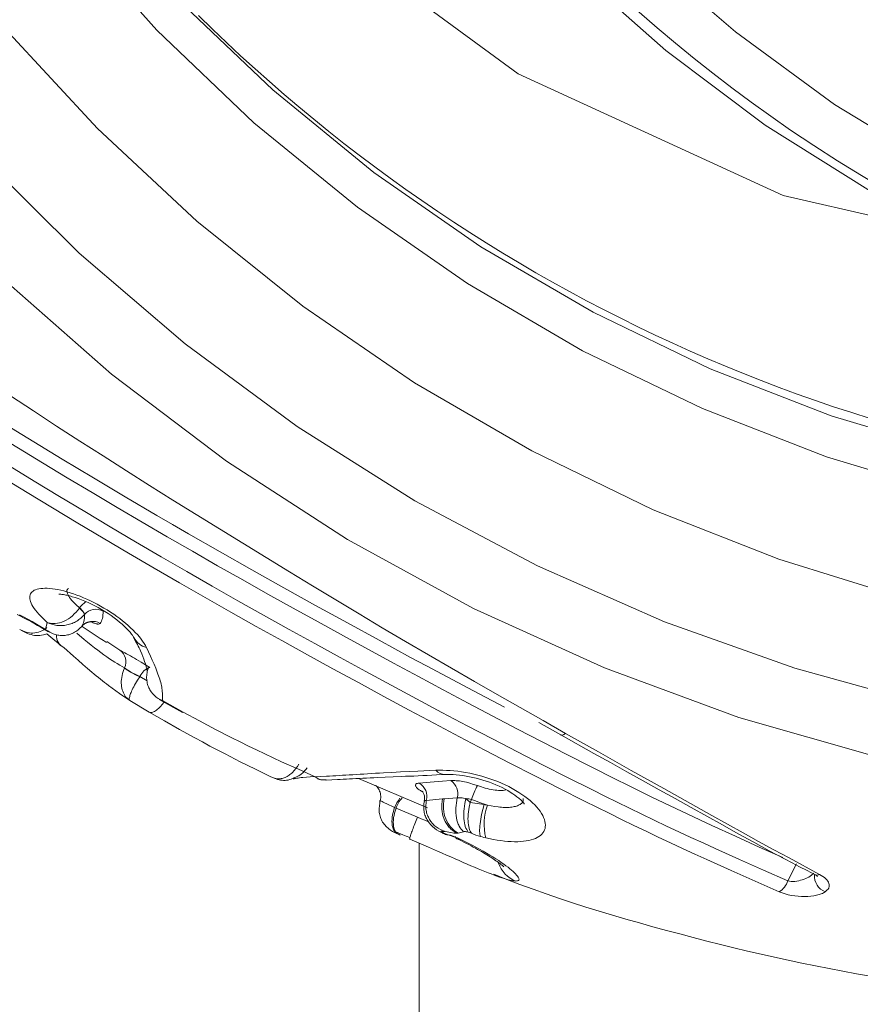
# Model space of a CAD drawing. Units: inches. Extents: x -7204 to -2746, y 714 to 5096.
# Drawn here: x -4958 to -4929, y 3418 to 3452 of the extents above; entities that cross this region are included whole.
import ezdxf

# ---------------------------------------------------------------- set-up
doc = ezdxf.new("R2010")
doc.units = ezdxf.units.IN
doc.linetypes.add('CENTER', pattern=[22.8, 15, -3, 1.8, -3])
doc.layers.add('KC_COMMON_LAYER [1]', color=7, linetype='Continuous', lineweight=0)

msp = doc.modelspace()

# ---------------------------------------------------------------- linework, layer by layer
at = {"layer": 'KC_COMMON_LAYER [1]', "color": 7, "linetype": 'Continuous', "lineweight": 0}
for p, q in [((-4956.104, 3431.916), (-4956.109, 3431.91)), ((-4957.283, 3431.17), (-4957.229, 3431.411)), ((-4956.033, 3431.277), (-4956.031, 3431.28)), ((-4955.158, 3430.749), (-4954.712, 3430.45)), ((-4954.549, 3429.846), (-4954.55, 3429.843)), ((-4954.017, 3429.543), (-4954.025, 3429.53)), ((-4954.017, 3429.543), (-4953.765, 3429.392)), ((-4953.347, 3428.749), (-4952.543, 3428.299)), ((-4953.342, 3428.759), (-4953.24, 3428.711)), ((-4953.693, 3428.311), (-4954.37, 3428.711)), ((-4953.24, 3428.711), (-4952.522, 3428.311)), ((-4940.217, 3427.946), (-4939.46, 3427.525)), ((-4940.069, 3428.015), (-4939.299, 3427.574)), ((-4946.458, 3426.013), (-4944.067, 3425.001)), ((-4947.698, 3425.964), (-4947.598, 3425.955)), ((-4944.111, 3425.253), (-4943.553, 3425.308)), ((-4943.553, 3425.308), (-4943.495, 3425.312)), ((-4943.495, 3425.312), (-4943.038, 3425.347)), ((-4942.739, 3425.318), (-4942.596, 3425.188)), ((-4945.208, 3425.008), (-4945.157, 3424.987)), ((-4945.157, 3424.987), (-4944.411, 3424.675)), ((-4942.544, 3425.291), (-4942.596, 3425.188)), ((-4942.596, 3425.188), (-4942.109, 3425.109)), ((-4945.01, 3424.049), (-4945.042, 3424.061)), ((-4943.531, 3424.134), (-4943.353, 3424.061)), ((-4943.353, 3424.061), (-4943.315, 3424.049)), ((-4943.292, 3424.066), (-4943.127, 3423.995)), ((-4943.013, 3424.123), (-4943.068, 3424.118)), ((-4942.823, 3424.17), (-4943.013, 3424.123)), ((-4944.361, 3417.226), (-4944.361, 3423.782)), ((-4931.302, 3423.063), (-4931.602, 3422.474))]:
    msp.add_line(p, q, dxfattribs=at)
for points in [[(-4955.529, 3493.026), (-4955.354, 3488.665), (-4954.833, 3484.334), (-4953.968, 3480.06), (-4952.766, 3475.872), (-4951.233, 3471.799), (-4949.381, 3467.867), (-4947.221, 3464.102), (-4944.769, 3460.53), (-4942.04, 3457.174), (-4939.052, 3454.056), (-4935.826, 3451.198), (-4932.382, 3448.618), (-4928.744, 3446.334), (-4924.937, 3444.361), (-4920.984, 3442.711), (-4916.914, 3441.396), (-4912.752, 3440.425), (-4908.526, 3439.804), (-4904.265, 3439.537), (-4903.198, 3439.526)], [(-4977.557, 3486.702), (-4976.841, 3481.868), (-4975.785, 3477.101), (-4974.395, 3472.424), (-4972.678, 3467.862), (-4970.642, 3463.439), (-4968.299, 3459.177), (-4965.661, 3455.101), (-4962.741, 3451.229), (-4959.555, 3447.584), (-4956.12, 3444.184), (-4952.453, 3441.047), (-4948.574, 3438.189), (-4944.503, 3435.625), (-4940.261, 3433.369), (-4935.871, 3431.432), (-4931.355, 3429.825), (-4926.738, 3428.556)], [(-4973.813, 3486.168), (-4973.047, 3481.472), (-4971.943, 3476.847), (-4970.507, 3472.318), (-4968.747, 3467.91), (-4966.673, 3463.647), (-4964.297, 3459.553), (-4961.63, 3455.65), (-4958.689, 3451.959), (-4955.488, 3448.501), (-4952.045, 3445.294), (-4948.381, 3442.357), (-4944.513, 3439.705), (-4940.464, 3437.353), (-4936.256, 3435.313), (-4931.912, 3433.597), (-4927.456, 3432.215)], [(-4968.636, 3485.087), (-4967.758, 3480.601), (-4966.542, 3476.198), (-4964.995, 3471.904), (-4963.127, 3467.747), (-4960.949, 3463.75), (-4958.474, 3459.938), (-4955.717, 3456.334), (-4952.694, 3452.96), (-4949.425, 3449.835), (-4945.928, 3446.98), (-4942.225, 3444.411), (-4938.338, 3442.143), (-4934.291, 3440.19), (-4930.108, 3438.565), (-4925.814, 3437.277), (-4921.435, 3436.333), (-4916.997, 3435.739), (-4912.528, 3435.499), (-4908.054, 3435.615), (-4903.602, 3436.086), (-4899.2, 3436.908), (-4894.873, 3438.077), (-4894.476, 3438.203)], [(-4969.775, 3484.86), (-4968.875, 3480.258), (-4967.628, 3475.742), (-4966.042, 3471.339), (-4964.126, 3467.074), (-4961.893, 3462.975), (-4959.355, 3459.065), (-4956.527, 3455.368), (-4953.428, 3451.907), (-4950.074, 3448.702), (-4946.488, 3445.774), (-4942.69, 3443.138), (-4938.704, 3440.812), (-4934.553, 3438.81), (-4930.262, 3437.143), (-4925.857, 3435.821), (-4921.366, 3434.853), (-4916.815, 3434.245), (-4912.231, 3434), (-4907.642, 3434.119), (-4903.077, 3434.602), (-4898.561, 3435.446), (-4894.124, 3436.645), (-4893.619, 3436.806)], [(-4952.417, 3484.435), (-4951.551, 3480.214), (-4950.347, 3476.079), (-4948.813, 3472.06), (-4946.96, 3468.185), (-4944.8, 3464.479), (-4942.348, 3460.969), (-4939.621, 3457.677), (-4936.637, 3454.627), (-4933.418, 3451.839), (-4929.984, 3449.332), (-4926.359, 3447.124), (-4922.568, 3445.229), (-4918.637, 3443.661), (-4914.593, 3442.43), (-4910.464, 3441.545), (-4906.277, 3441.012), (-4902.061, 3440.833), (-4897.845, 3441.012), (-4893.658, 3441.545), (-4889.528, 3442.43)], [(-4951.989, 3452.406), (-4951.509, 3451.938), (-4951.023, 3451.475), (-4950.533, 3451.018), (-4950.037, 3450.567), (-4949.537, 3450.122), (-4949.031, 3449.682), (-4948.52, 3449.249), (-4948.005, 3448.822), (-4947.485, 3448.401), (-4946.96, 3447.986), (-4946.43, 3447.578), (-4945.896, 3447.176), (-4945.357, 3446.78), (-4944.814, 3446.39), (-4944.267, 3446.007), (-4943.715, 3445.631), (-4943.159, 3445.261), (-4942.599, 3444.898), (-4942.035, 3444.541), (-4941.467, 3444.191), (-4940.895, 3443.848), (-4940.319, 3443.512), (-4939.739, 3443.182), (-4939.156, 3442.86), (-4938.569, 3442.544), (-4937.979, 3442.236), (-4937.385, 3441.934), (-4936.788, 3441.639), (-4936.187, 3441.352), (-4935.583, 3441.072), (-4934.977, 3440.799), (-4934.367, 3440.533), (-4933.754, 3440.274), (-4933.138, 3440.023), (-4932.52, 3439.779), (-4931.899, 3439.542), (-4931.275, 3439.313), (-4930.649, 3439.091), (-4930.02, 3438.877), (-4929.389, 3438.67), (-4928.756, 3438.471)], [(-4958.5, 3439.253), (-4957.701, 3438.728), (-4956.9, 3438.207), (-4956.097, 3437.689), (-4955.293, 3437.174), (-4954.488, 3436.662), (-4953.683, 3436.154), (-4952.877, 3435.648), (-4952.071, 3435.146), (-4951.265, 3434.646), (-4950.459, 3434.15), (-4949.653, 3433.656), (-4948.848, 3433.165), (-4948.043, 3432.676), (-4947.239, 3432.191), (-4946.436, 3431.709), (-4945.634, 3431.231), (-4944.834, 3430.758), (-4944.036, 3430.29), (-4943.24, 3429.828), (-4942.446, 3429.37), (-4941.653, 3428.916), (-4940.069, 3428.015)], [(-4958.884, 3438.382), (-4956.708, 3437.064), (-4955.619, 3436.41), (-4954.528, 3435.759), (-4953.434, 3435.115), (-4952.887, 3434.796), (-4952.339, 3434.479), (-4951.24, 3433.85), (-4950.141, 3433.228), (-4949.041, 3432.612), (-4947.941, 3432.002), (-4946.842, 3431.395), (-4945.746, 3430.794), (-4945.199, 3430.496), (-4944.653, 3430.2), (-4944.108, 3429.908), (-4943.565, 3429.618), (-4943.023, 3429.331), (-4942.482, 3429.048), (-4941.404, 3428.487)], [(-4931.769, 3423.276), (-4932.588, 3423.643), (-4933.408, 3424.014), (-4934.231, 3424.39), (-4934.644, 3424.581), (-4935.057, 3424.775), (-4935.472, 3424.972), (-4935.888, 3425.171), (-4936.305, 3425.373), (-4936.724, 3425.578), (-4937.143, 3425.785), (-4937.563, 3425.994), (-4938.406, 3426.419), (-4939.252, 3426.849), (-4940.101, 3427.285), (-4940.953, 3427.726), (-4941.807, 3428.172), (-4942.664, 3428.624), (-4943.522, 3429.08), (-4944.384, 3429.541), (-4945.247, 3430.007), (-4946.112, 3430.478), (-4946.979, 3430.952), (-4947.848, 3431.429), (-4948.718, 3431.91), (-4949.589, 3432.395), (-4950.46, 3432.883), (-4951.331, 3433.376), (-4952.202, 3433.873), (-4953.071, 3434.374), (-4953.939, 3434.88), (-4954.805, 3435.39), (-4955.669, 3435.904), (-4956.532, 3436.42), (-4957.395, 3436.939), (-4959.118, 3437.98)], [(-4959.428, 3437.371), (-4957.678, 3436.305), (-4956.802, 3435.774), (-4955.925, 3435.246), (-4955.046, 3434.72), (-4954.166, 3434.199), (-4953.284, 3433.682), (-4952.4, 3433.171), (-4951.515, 3432.665), (-4950.629, 3432.163), (-4949.742, 3431.666), (-4948.856, 3431.173), (-4947.971, 3430.684), (-4947.087, 3430.198), (-4946.205, 3429.717), (-4945.324, 3429.24), (-4944.446, 3428.768), (-4943.569, 3428.301), (-4942.695, 3427.84), (-4941.823, 3427.384), (-4940.954, 3426.933), (-4940.087, 3426.489), (-4939.223, 3426.05), (-4938.362, 3425.617), (-4937.932, 3425.404), (-4937.504, 3425.192), (-4937.076, 3424.983), (-4936.65, 3424.776), (-4936.224, 3424.572), (-4935.8, 3424.37), (-4935.377, 3424.172), (-4934.954, 3423.976), (-4934.533, 3423.783), (-4934.113, 3423.592), (-4933.274, 3423.215), (-4932.438, 3422.843), (-4931.602, 3422.474)], [(-4931.902, 3422.092), (-4932.734, 3422.461), (-4933.567, 3422.832), (-4934.403, 3423.208), (-4934.821, 3423.399), (-4935.241, 3423.592), (-4935.662, 3423.788), (-4936.083, 3423.987), (-4936.506, 3424.189), (-4936.931, 3424.393), (-4937.356, 3424.6), (-4937.782, 3424.809), (-4938.209, 3425.021), (-4938.637, 3425.234), (-4939.496, 3425.666), (-4940.357, 3426.105), (-4941.222, 3426.549), (-4942.089, 3426.999), (-4942.959, 3427.455), (-4943.831, 3427.916), (-4944.706, 3428.383), (-4945.582, 3428.854), (-4946.461, 3429.331), (-4947.342, 3429.811), (-4948.224, 3430.296), (-4949.108, 3430.784), (-4949.993, 3431.276), (-4950.878, 3431.772), (-4951.763, 3432.273), (-4952.647, 3432.778), (-4953.53, 3433.288), (-4954.411, 3433.804), (-4955.29, 3434.324), (-4956.168, 3434.847), (-4957.044, 3435.374), (-4957.919, 3435.903), (-4959.668, 3436.965)], [(-4957.229, 3431.411), (-4957.38, 3431.556), (-4957.451, 3431.627), (-4957.517, 3431.697), (-4957.577, 3431.765), (-4957.631, 3431.832), (-4957.678, 3431.896), (-4957.719, 3431.959), (-4957.753, 3432.019), (-4957.781, 3432.077), (-4957.803, 3432.132), (-4957.819, 3432.185), (-4957.828, 3432.235), (-4957.831, 3432.282), (-4957.828, 3432.326), (-4957.818, 3432.367), (-4957.802, 3432.405), (-4957.779, 3432.44), (-4957.75, 3432.471), (-4957.715, 3432.5), (-4957.673, 3432.524), (-4957.626, 3432.545), (-4957.572, 3432.563), (-4957.514, 3432.576), (-4957.449, 3432.586), (-4957.379, 3432.592), (-4957.304, 3432.595), (-4957.223, 3432.593), (-4957.138, 3432.588), (-4957.048, 3432.578), (-4956.954, 3432.565), (-4956.856, 3432.548), (-4956.755, 3432.526), (-4956.65, 3432.501), (-4956.542, 3432.472), (-4956.431, 3432.439), (-4956.318, 3432.402), (-4956.204, 3432.361), (-4956.087, 3432.317), (-4955.969, 3432.269), (-4955.851, 3432.217), (-4955.732, 3432.162), (-4955.614, 3432.104), (-4955.496, 3432.043), (-4955.378, 3431.979), (-4955.262, 3431.912), (-4955.148, 3431.843), (-4955.036, 3431.771), (-4954.927, 3431.698), (-4954.82, 3431.623), (-4954.717, 3431.546), (-4954.617, 3431.468), (-4954.521, 3431.39), (-4954.428, 3431.31), (-4954.34, 3431.23), (-4954.257, 3431.15), (-4954.178, 3431.07), (-4954.105, 3430.991), (-4954.038, 3430.913), (-4953.978, 3430.836), (-4953.924, 3430.761), (-4953.875, 3430.688), (-4953.831, 3430.615), (-4953.789, 3430.544)], [(-4956.493, 3432.584), (-4956.519, 3432.565), (-4956.53, 3432.554), (-4956.539, 3432.542), (-4956.545, 3432.528), (-4956.548, 3432.514), (-4956.548, 3432.497), (-4956.547, 3432.48), (-4956.538, 3432.443), (-4956.523, 3432.403), (-4956.503, 3432.361), (-4956.479, 3432.317), (-4956.45, 3432.272), (-4956.416, 3432.225), (-4956.376, 3432.177), (-4956.33, 3432.127), (-4956.278, 3432.075), (-4956.223, 3432.023), (-4956.104, 3431.916)], [(-4956.829, 3432.388), (-4956.829, 3432.388), (-4956.826, 3432.388), (-4956.818, 3432.388), (-4956.803, 3432.387), (-4956.782, 3432.386), (-4956.756, 3432.385), (-4956.726, 3432.382), (-4956.694, 3432.378), (-4956.659, 3432.374), (-4956.622, 3432.368), (-4956.583, 3432.36), (-4956.542, 3432.352), (-4956.499, 3432.342), (-4956.454, 3432.331), (-4956.407, 3432.318), (-4956.358, 3432.304), (-4956.257, 3432.273), (-4956.15, 3432.237), (-4956.039, 3432.196), (-4955.926, 3432.15), (-4955.811, 3432.1), (-4955.694, 3432.045), (-4955.578, 3431.987), (-4955.461, 3431.925), (-4955.346, 3431.859), (-4955.233, 3431.791), (-4955.123, 3431.721), (-4955.015, 3431.648), (-4954.912, 3431.573), (-4954.814, 3431.498), (-4954.721, 3431.423), (-4954.634, 3431.349), (-4954.555, 3431.277), (-4954.483, 3431.206), (-4954.418, 3431.138), (-4954.361, 3431.072), (-4954.335, 3431.04), (-4954.311, 3431.009), (-4954.289, 3430.98), (-4954.271, 3430.954), (-4954.256, 3430.932), (-4954.245, 3430.915), (-4954.238, 3430.903), (-4954.235, 3430.896)], [(-4956.109, 3431.91), (-4956.227, 3431.771), (-4956.288, 3431.705), (-4956.353, 3431.644), (-4956.422, 3431.588), (-4956.494, 3431.537), (-4956.569, 3431.493), (-4956.644, 3431.456), (-4956.721, 3431.425), (-4956.798, 3431.402), (-4956.874, 3431.385), (-4956.949, 3431.375), (-4957.023, 3431.373), (-4957.059, 3431.375), (-4957.094, 3431.378), (-4957.129, 3431.384), (-4957.163, 3431.392), (-4957.229, 3431.411)], [(-4955.931, 3431.689), (-4955.938, 3431.706), (-4955.948, 3431.725), (-4955.963, 3431.749), (-4955.984, 3431.776), (-4956.009, 3431.806), (-4956.038, 3431.839), (-4956.072, 3431.874), (-4956.109, 3431.91)], [(-4956.104, 3431.916), (-4956.068, 3431.879), (-4956.035, 3431.843), (-4956.006, 3431.81), (-4955.981, 3431.78), (-4955.961, 3431.752), (-4955.946, 3431.728), (-4955.937, 3431.708), (-4955.93, 3431.69)], [(-4955.294, 3431.803), (-4955.296, 3431.736), (-4955.3, 3431.671), (-4955.307, 3431.61), (-4955.318, 3431.554), (-4955.332, 3431.503), (-4955.351, 3431.457), (-4955.372, 3431.415), (-4955.394, 3431.375)], [(-4958.261, 3431.686), (-4958.154, 3431.633), (-4958.043, 3431.576), (-4957.928, 3431.516), (-4957.809, 3431.451), (-4957.687, 3431.383), (-4957.564, 3431.311), (-4957.438, 3431.237), (-4957.185, 3431.084)], [(-4958.189, 3431.676), (-4958.046, 3431.603), (-4957.898, 3431.524), (-4957.747, 3431.44), (-4957.594, 3431.352), (-4957.283, 3431.17)], [(-4955.931, 3431.689), (-4955.996, 3431.626), (-4956.063, 3431.566), (-4956.132, 3431.509), (-4956.168, 3431.482), (-4956.206, 3431.458), (-4956.245, 3431.435), (-4956.285, 3431.414), (-4956.326, 3431.395), (-4956.368, 3431.378), (-4956.454, 3431.349), (-4956.543, 3431.326), (-4956.633, 3431.311), (-4956.723, 3431.303), (-4956.767, 3431.301), (-4956.811, 3431.302), (-4956.855, 3431.305), (-4956.899, 3431.31), (-4956.941, 3431.318), (-4956.984, 3431.328), (-4957.067, 3431.351), (-4957.148, 3431.38), (-4957.229, 3431.411)], [(-4955.931, 3431.689), (-4955.94, 3431.564), (-4955.947, 3431.504), (-4955.958, 3431.45), (-4955.972, 3431.401), (-4955.99, 3431.357), (-4956.011, 3431.316), (-4956.033, 3431.277)], [(-4957.234, 3431.236), (-4957.289, 3431.192), (-4957.347, 3431.154), (-4957.408, 3431.123), (-4957.469, 3431.098), (-4957.532, 3431.078), (-4957.595, 3431.063), (-4957.658, 3431.052), (-4957.721, 3431.046), (-4957.782, 3431.045), (-4957.842, 3431.049), (-4957.901, 3431.059), (-4957.959, 3431.074), (-4958.015, 3431.094), (-4958.07, 3431.117), (-4958.178, 3431.17)], [(-4957.24, 3431.013), (-4957.359, 3430.98), (-4957.419, 3430.967), (-4957.48, 3430.959), (-4957.542, 3430.956), (-4957.604, 3430.959), (-4957.665, 3430.966), (-4957.726, 3430.978), (-4957.787, 3430.993), (-4957.846, 3431.012), (-4957.903, 3431.034), (-4957.96, 3431.058), (-4958.07, 3431.112), (-4958.178, 3431.17)], [(-4956.033, 3431.277), (-4956.098, 3431.21), (-4956.131, 3431.178), (-4956.166, 3431.147), (-4956.202, 3431.12), (-4956.24, 3431.094), (-4956.279, 3431.071), (-4956.318, 3431.05), (-4956.359, 3431.032), (-4956.4, 3431.015), (-4956.441, 3431.001), (-4956.483, 3430.989), (-4956.525, 3430.979), (-4956.567, 3430.971), (-4956.61, 3430.965), (-4956.652, 3430.962), (-4956.695, 3430.96), (-4956.737, 3430.96), (-4956.779, 3430.963), (-4956.821, 3430.968), (-4956.863, 3430.974), (-4956.904, 3430.983), (-4956.944, 3430.995), (-4956.984, 3431.008), (-4957.023, 3431.023), (-4957.061, 3431.041), (-4957.136, 3431.08), (-4957.21, 3431.124), (-4957.283, 3431.17)], [(-4956.021, 3431.274), (-4956.016, 3431.281), (-4956.011, 3431.288), (-4956.005, 3431.295), (-4956, 3431.302), (-4955.994, 3431.309), (-4955.989, 3431.315), (-4955.983, 3431.322), (-4955.977, 3431.328), (-4955.971, 3431.335), (-4955.965, 3431.341), (-4955.959, 3431.347), (-4955.953, 3431.352), (-4955.946, 3431.358), (-4955.939, 3431.363), (-4955.932, 3431.368), (-4955.925, 3431.372), (-4955.918, 3431.377), (-4955.911, 3431.381), (-4955.903, 3431.385), (-4955.896, 3431.389), (-4955.888, 3431.392), (-4955.881, 3431.396), (-4955.873, 3431.399), (-4955.866, 3431.402), (-4955.858, 3431.405), (-4955.85, 3431.408), (-4955.843, 3431.411), (-4955.835, 3431.413), (-4955.827, 3431.416), (-4955.82, 3431.418), (-4955.812, 3431.42), (-4955.805, 3431.422), (-4955.798, 3431.424), (-4955.79, 3431.426), (-4955.783, 3431.427), (-4955.776, 3431.429), (-4955.769, 3431.43), (-4955.763, 3431.431), (-4955.756, 3431.432), (-4955.75, 3431.433), (-4955.743, 3431.434), (-4955.737, 3431.434), (-4955.732, 3431.435), (-4955.726, 3431.435), (-4955.72, 3431.436), (-4955.715, 3431.436), (-4955.71, 3431.436), (-4955.705, 3431.436), (-4955.701, 3431.436), (-4955.696, 3431.436), (-4955.692, 3431.436), (-4955.688, 3431.435), (-4955.684, 3431.435), (-4955.68, 3431.435), (-4955.677, 3431.434), (-4955.674, 3431.434), (-4955.671, 3431.434), (-4955.669, 3431.433), (-4955.667, 3431.433), (-4955.665, 3431.433), (-4955.664, 3431.432), (-4955.664, 3431.432), (-4955.664, 3431.432), (-4955.665, 3431.433)], [(-4956.02, 3431.276), (-4955.812, 3431.132), (-4955.602, 3430.99), (-4955.39, 3430.853), (-4955.283, 3430.786), (-4955.174, 3430.722)], [(-4955.394, 3431.375), (-4955.412, 3431.368), (-4955.431, 3431.362), (-4955.454, 3431.358), (-4955.483, 3431.358), (-4955.499, 3431.36), (-4955.518, 3431.363), (-4955.538, 3431.367), (-4955.56, 3431.374), (-4955.585, 3431.382), (-4955.611, 3431.392), (-4955.64, 3431.404), (-4955.67, 3431.418)], [(-4957.24, 3431.013), (-4957.096, 3430.899), (-4957.028, 3430.843), (-4956.963, 3430.79), (-4956.904, 3430.739), (-4956.85, 3430.691), (-4956.801, 3430.646), (-4956.754, 3430.603)], [(-4956.202, 3431.036), (-4955.951, 3430.827), (-4955.828, 3430.726), (-4955.707, 3430.629), (-4955.591, 3430.536), (-4955.478, 3430.45), (-4955.37, 3430.369), (-4955.267, 3430.293), (-4955.167, 3430.223), (-4955.07, 3430.157), (-4954.978, 3430.097), (-4954.888, 3430.04), (-4954.801, 3429.988), (-4954.716, 3429.938), (-4954.55, 3429.843)], [(-4954.237, 3430.894), (-4954.169, 3430.77), (-4954.137, 3430.709), (-4954.106, 3430.65), (-4954.077, 3430.593), (-4954.05, 3430.537), (-4954.025, 3430.483), (-4954.001, 3430.431), (-4953.957, 3430.33), (-4953.919, 3430.234), (-4953.885, 3430.143), (-4953.855, 3430.056), (-4953.829, 3429.975), (-4953.818, 3429.938), (-4953.808, 3429.902), (-4953.799, 3429.869), (-4953.791, 3429.839), (-4953.784, 3429.812), (-4953.778, 3429.789), (-4953.773, 3429.769), (-4953.77, 3429.752), (-4953.767, 3429.739), (-4953.766, 3429.729), (-4953.765, 3429.715), (-4953.765, 3429.705)], [(-4954.37, 3428.711), (-4954.608, 3428.873), (-4954.729, 3428.957), (-4954.852, 3429.044), (-4954.978, 3429.135), (-4955.108, 3429.232), (-4955.174, 3429.283), (-4955.242, 3429.335), (-4955.311, 3429.389), (-4955.382, 3429.446), (-4955.454, 3429.504), (-4955.527, 3429.564), (-4955.602, 3429.626), (-4955.678, 3429.69), (-4955.833, 3429.823), (-4955.992, 3429.961), (-4956.154, 3430.103), (-4956.318, 3430.248), (-4956.65, 3430.544)], [(-4954.712, 3430.45), (-4954.673, 3430.43), (-4954.632, 3430.408), (-4954.588, 3430.384), (-4954.537, 3430.357), (-4954.48, 3430.326), (-4954.417, 3430.292), (-4954.35, 3430.254), (-4954.28, 3430.215), (-4954.208, 3430.174), (-4954.133, 3430.131), (-4953.979, 3430.041), (-4953.824, 3429.949), (-4953.673, 3429.858)], [(-4953.789, 3430.544), (-4953.656, 3430.25), (-4953.591, 3430.106), (-4953.53, 3429.964), (-4953.472, 3429.826), (-4953.419, 3429.693), (-4953.395, 3429.628), (-4953.372, 3429.565), (-4953.351, 3429.504), (-4953.331, 3429.445), (-4953.314, 3429.387), (-4953.298, 3429.331), (-4953.285, 3429.278), (-4953.274, 3429.226), (-4953.264, 3429.177), (-4953.256, 3429.129), (-4953.25, 3429.083), (-4953.246, 3429.038), (-4953.24, 3428.952), (-4953.238, 3428.869), (-4953.24, 3428.711)], [(-4954.55, 3429.843), (-4954.6, 3429.711), (-4954.621, 3429.644), (-4954.637, 3429.577), (-4954.649, 3429.51), (-4954.657, 3429.444), (-4954.662, 3429.378), (-4954.663, 3429.314), (-4954.66, 3429.251), (-4954.653, 3429.191), (-4954.642, 3429.134), (-4954.628, 3429.081), (-4954.61, 3429.03), (-4954.59, 3428.981), (-4954.546, 3428.887)], [(-4954.55, 3429.843), (-4954.514, 3429.811), (-4954.494, 3429.795), (-4954.47, 3429.777), (-4954.443, 3429.759), (-4954.413, 3429.739), (-4954.38, 3429.718), (-4954.345, 3429.697), (-4954.27, 3429.653), (-4954.19, 3429.61), (-4954.025, 3429.53)], [(-4954.549, 3429.846), (-4954.512, 3429.816), (-4954.491, 3429.8), (-4954.467, 3429.784), (-4954.44, 3429.765), (-4954.409, 3429.746), (-4954.375, 3429.726), (-4954.34, 3429.705), (-4954.263, 3429.663), (-4954.183, 3429.622), (-4954.017, 3429.543)], [(-4953.723, 3429.843), (-4953.751, 3429.755), (-4953.763, 3429.71), (-4953.773, 3429.666), (-4953.78, 3429.621), (-4953.785, 3429.576), (-4953.787, 3429.532), (-4953.787, 3429.487), (-4953.784, 3429.443), (-4953.78, 3429.399), (-4953.773, 3429.356), (-4953.765, 3429.313), (-4953.754, 3429.271), (-4953.741, 3429.23), (-4953.726, 3429.19), (-4953.71, 3429.151), (-4953.691, 3429.113), (-4953.671, 3429.077), (-4953.649, 3429.042), (-4953.625, 3429.007), (-4953.573, 3428.943), (-4953.516, 3428.884), (-4953.486, 3428.857), (-4953.454, 3428.832), (-4953.421, 3428.808), (-4953.386, 3428.786), (-4953.314, 3428.747), (-4953.24, 3428.711)], [(-4954.025, 3429.53), (-4954.101, 3429.412), (-4954.137, 3429.354), (-4954.17, 3429.298), (-4954.202, 3429.242), (-4954.231, 3429.188), (-4954.259, 3429.136), (-4954.284, 3429.085), (-4954.306, 3429.038), (-4954.325, 3428.994), (-4954.342, 3428.953), (-4954.355, 3428.916), (-4954.365, 3428.882), (-4954.373, 3428.85), (-4954.387, 3428.79)], [(-4954.546, 3428.887), (-4954.539, 3428.871), (-4954.53, 3428.856), (-4954.511, 3428.831), (-4954.465, 3428.788), (-4954.37, 3428.711)], [(-4954.387, 3428.79), (-4954.392, 3428.771), (-4954.394, 3428.755), (-4954.394, 3428.742), (-4954.391, 3428.733), (-4954.387, 3428.725), (-4954.382, 3428.72), (-4954.37, 3428.711)], [(-4953.693, 3428.311), (-4953.674, 3428.302), (-4953.653, 3428.297), (-4953.629, 3428.296), (-4953.603, 3428.3), (-4953.574, 3428.308), (-4953.544, 3428.32), (-4953.513, 3428.336), (-4953.479, 3428.356), (-4953.444, 3428.381), (-4953.408, 3428.409), (-4953.371, 3428.441), (-4953.333, 3428.478), (-4953.295, 3428.519), (-4953.255, 3428.562), (-4953.176, 3428.653)], [(-4949.493, 3426.069), (-4950.019, 3426.331), (-4950.545, 3426.595), (-4951.07, 3426.863), (-4951.595, 3427.138), (-4951.858, 3427.279), (-4952.12, 3427.422), (-4952.645, 3427.714), (-4953.169, 3428.011), (-4953.693, 3428.311)], [(-4952.538, 3428.307), (-4952.539, 3428.3), (-4952.538, 3428.298), (-4952.536, 3428.298), (-4952.53, 3428.303), (-4952.522, 3428.311)], [(-4952.522, 3428.311), (-4951.962, 3428.011), (-4951.4, 3427.714), (-4950.835, 3427.422), (-4950.551, 3427.279), (-4950.266, 3427.138), (-4949.98, 3427), (-4949.693, 3426.863), (-4949.116, 3426.595), (-4948.537, 3426.331), (-4947.957, 3426.069)], [(-4939.461, 3427.524), (-4938.312, 3426.883), (-4937.741, 3426.565), (-4937.174, 3426.249), (-4936.611, 3425.936), (-4936.054, 3425.626), (-4935.5, 3425.318), (-4934.95, 3425.012), (-4934.403, 3424.708), (-4933.858, 3424.406), (-4933.316, 3424.105), (-4932.777, 3423.808), (-4932.509, 3423.662), (-4932.243, 3423.517), (-4931.977, 3423.374), (-4931.714, 3423.234), (-4931.452, 3423.096), (-4931.193, 3422.961), (-4930.935, 3422.828), (-4930.679, 3422.698)], [(-4939.299, 3427.574), (-4938.158, 3426.933), (-4937.589, 3426.613), (-4937.022, 3426.295), (-4936.457, 3425.978), (-4935.895, 3425.663), (-4935.337, 3425.351), (-4934.783, 3425.041), (-4934.234, 3424.734), (-4933.689, 3424.431), (-4933.15, 3424.133), (-4932.615, 3423.84), (-4932.083, 3423.551), (-4931.554, 3423.265), (-4930.501, 3422.698)], [(-4949.493, 3426.069), (-4949.436, 3426.046), (-4949.378, 3426.025), (-4949.319, 3426.009), (-4949.288, 3426.004), (-4949.257, 3426.001), (-4949.225, 3426), (-4949.193, 3426.001), (-4949.16, 3426.004), (-4949.127, 3426.01), (-4949.094, 3426.018), (-4949.06, 3426.027), (-4948.993, 3426.052), (-4948.925, 3426.085), (-4948.859, 3426.124), (-4948.827, 3426.147), (-4948.795, 3426.171), (-4948.765, 3426.198), (-4948.735, 3426.226), (-4948.678, 3426.289), (-4948.623, 3426.357), (-4948.571, 3426.43), (-4948.52, 3426.504)], [(-4948.693, 3426.037), (-4948.625, 3426.062), (-4948.558, 3426.091), (-4948.526, 3426.107), (-4948.495, 3426.124), (-4948.465, 3426.144), (-4948.437, 3426.166), (-4948.382, 3426.214), (-4948.331, 3426.268), (-4948.282, 3426.325), (-4948.234, 3426.384)], [(-4949.493, 3426.069), (-4949.398, 3426.032), (-4949.302, 3425.998), (-4949.253, 3425.983), (-4949.203, 3425.971), (-4949.152, 3425.961), (-4949.101, 3425.954), (-4949.048, 3425.95), (-4948.996, 3425.95), (-4948.943, 3425.953), (-4948.891, 3425.961), (-4948.84, 3425.974), (-4948.79, 3425.992), (-4948.741, 3426.013), (-4948.693, 3426.037)], [(-4948.71, 3426.007), (-4948.712, 3426.007), (-4948.709, 3426.007), (-4948.704, 3426.007), (-4948.696, 3426.008), (-4948.685, 3426.01), (-4948.671, 3426.012), (-4948.655, 3426.014), (-4948.637, 3426.017), (-4948.595, 3426.023), (-4948.547, 3426.03), (-4948.494, 3426.037), (-4948.437, 3426.044), (-4948.379, 3426.05), (-4948.255, 3426.063), (-4948.126, 3426.075), (-4947.994, 3426.087)], [(-4947.957, 3426.069), (-4947.759, 3426.08), (-4947.558, 3426.092), (-4947.454, 3426.098), (-4947.348, 3426.104), (-4947.239, 3426.111), (-4947.127, 3426.118), (-4947.013, 3426.125), (-4946.896, 3426.132), (-4946.777, 3426.139), (-4946.655, 3426.146), (-4946.531, 3426.154), (-4946.404, 3426.161), (-4946.274, 3426.169), (-4946.142, 3426.177), (-4946.008, 3426.185), (-4945.872, 3426.193), (-4945.733, 3426.2), (-4945.591, 3426.208), (-4945.303, 3426.224), (-4945.007, 3426.239), (-4944.706, 3426.255), (-4944.4, 3426.27), (-4943.782, 3426.301)], [(-4947.957, 3426.069), (-4947.868, 3426.016), (-4947.823, 3425.993), (-4947.777, 3425.976), (-4947.729, 3425.965), (-4947.704, 3425.963), (-4947.679, 3425.962), (-4947.628, 3425.966), (-4947.577, 3425.972)], [(-4947.877, 3426.005), (-4947.841, 3425.991), (-4947.804, 3425.979), (-4947.765, 3425.97), (-4947.722, 3425.966)], [(-4947.576, 3425.956), (-4947.382, 3425.965), (-4947.186, 3425.975), (-4947.085, 3425.98), (-4946.983, 3425.986), (-4946.877, 3425.991), (-4946.769, 3425.997), (-4946.658, 3426.003), (-4946.543, 3426.009), (-4946.425, 3426.016), (-4946.304, 3426.022), (-4946.181, 3426.029), (-4946.055, 3426.036), (-4945.927, 3426.042), (-4945.796, 3426.049), (-4945.529, 3426.061), (-4945.255, 3426.073), (-4944.974, 3426.083), (-4944.83, 3426.089), (-4944.685, 3426.094), (-4944.537, 3426.1), (-4944.387, 3426.106), (-4944.235, 3426.113), (-4944.08, 3426.12), (-4943.923, 3426.128), (-4943.763, 3426.137), (-4943.438, 3426.155)], [(-4943.782, 3426.301), (-4943.535, 3426.299), (-4943.41, 3426.296), (-4943.284, 3426.29), (-4943.154, 3426.281), (-4943.022, 3426.267), (-4942.887, 3426.249), (-4942.749, 3426.226), (-4942.609, 3426.199), (-4942.469, 3426.168), (-4942.328, 3426.133), (-4942.188, 3426.094), (-4942.049, 3426.052), (-4941.911, 3426.007), (-4941.775, 3425.958), (-4941.641, 3425.906), (-4941.51, 3425.851), (-4941.382, 3425.793), (-4941.257, 3425.732), (-4941.136, 3425.668), (-4941.02, 3425.602), (-4940.908, 3425.535), (-4940.802, 3425.465), (-4940.701, 3425.394), (-4940.606, 3425.322), (-4940.517, 3425.249), (-4940.435, 3425.175), (-4940.359, 3425.101), (-4940.29, 3425.027), (-4940.227, 3424.953), (-4940.172, 3424.88), (-4940.124, 3424.808), (-4940.084, 3424.736), (-4940.05, 3424.666), (-4940.024, 3424.598), (-4940.005, 3424.531), (-4939.994, 3424.467), (-4939.99, 3424.404), (-4939.993, 3424.345), (-4940.003, 3424.287), (-4940.021, 3424.233), (-4940.045, 3424.181), (-4940.077, 3424.132), (-4940.115, 3424.087), (-4940.161, 3424.045), (-4940.212, 3424.007), (-4940.271, 3423.972), (-4940.335, 3423.941), (-4940.406, 3423.913), (-4940.483, 3423.89), (-4940.566, 3423.87), (-4940.654, 3423.854), (-4940.747, 3423.841), (-4940.846, 3423.833), (-4940.949, 3423.828), (-4941.057, 3423.827), (-4941.17, 3423.831), (-4941.286, 3423.838), (-4941.407, 3423.849), (-4941.531, 3423.865), (-4941.658, 3423.885), (-4941.788, 3423.909), (-4942.052, 3423.961)], [(-4943.451, 3426.149), (-4943.413, 3426.152), (-4943.372, 3426.154), (-4943.328, 3426.155), (-4943.281, 3426.154), (-4943.232, 3426.152), (-4943.181, 3426.15), (-4943.074, 3426.141), (-4942.962, 3426.129), (-4942.849, 3426.114), (-4942.736, 3426.097), (-4942.621, 3426.076), (-4942.506, 3426.052), (-4942.39, 3426.025), (-4942.273, 3425.995), (-4942.156, 3425.961), (-4942.04, 3425.924), (-4941.924, 3425.884), (-4941.811, 3425.842), (-4941.699, 3425.796), (-4941.591, 3425.749), (-4941.487, 3425.699), (-4941.387, 3425.648), (-4941.292, 3425.595), (-4941.203, 3425.543), (-4941.12, 3425.489), (-4941.043, 3425.437), (-4940.973, 3425.385), (-4940.911, 3425.334), (-4940.882, 3425.309), (-4940.856, 3425.285), (-4940.832, 3425.261), (-4940.81, 3425.239), (-4940.79, 3425.218), (-4940.772, 3425.199), (-4940.757, 3425.182), (-4940.745, 3425.167), (-4940.736, 3425.155), (-4940.729, 3425.147), (-4940.725, 3425.14), (-4940.722, 3425.136), (-4940.719, 3425.131)], [(-4945.868, 3425.773), (-4945.865, 3425.77), (-4945.861, 3425.767), (-4945.855, 3425.763), (-4945.847, 3425.756), (-4945.838, 3425.748), (-4945.815, 3425.725), (-4945.79, 3425.696), (-4945.766, 3425.661), (-4945.743, 3425.623), (-4945.724, 3425.581), (-4945.709, 3425.538), (-4945.698, 3425.492), (-4945.691, 3425.446), (-4945.687, 3425.398), (-4945.687, 3425.35), (-4945.694, 3425.303), (-4945.699, 3425.28), (-4945.707, 3425.258), (-4945.728, 3425.216)], [(-4944.264, 3425.565), (-4944.313, 3425.594), (-4944.357, 3425.623), (-4944.394, 3425.65), (-4944.424, 3425.676), (-4944.447, 3425.701), (-4944.465, 3425.724), (-4944.477, 3425.745), (-4944.485, 3425.765), (-4944.488, 3425.783), (-4944.485, 3425.8), (-4944.477, 3425.814), (-4944.464, 3425.827), (-4944.444, 3425.837), (-4944.42, 3425.845), (-4944.389, 3425.851), (-4944.355, 3425.855)], [(-4944.355, 3425.855), (-4944.102, 3425.874), (-4943.972, 3425.883), (-4943.838, 3425.894), (-4943.698, 3425.905), (-4943.555, 3425.916), (-4943.261, 3425.94)], [(-4943.261, 3425.94), (-4943.169, 3425.94), (-4943.121, 3425.939), (-4943.072, 3425.937), (-4943.02, 3425.934), (-4942.965, 3425.928), (-4942.908, 3425.92), (-4942.849, 3425.91), (-4942.788, 3425.897), (-4942.725, 3425.883), (-4942.599, 3425.85), (-4942.472, 3425.81), (-4942.344, 3425.768)], [(-4942.344, 3425.768), (-4942.206, 3425.722), (-4942.137, 3425.7), (-4942.068, 3425.681), (-4942, 3425.663), (-4941.932, 3425.648), (-4941.798, 3425.623), (-4941.733, 3425.613), (-4941.669, 3425.606), (-4941.607, 3425.6), (-4941.549, 3425.598), (-4941.495, 3425.599), (-4941.447, 3425.603), (-4941.402, 3425.611), (-4941.36, 3425.621)], [(-4944.254, 3425.58), (-4944.255, 3425.581), (-4944.252, 3425.578), (-4944.245, 3425.569), (-4944.235, 3425.556), (-4944.225, 3425.54), (-4944.214, 3425.52), (-4944.203, 3425.498), (-4944.193, 3425.474), (-4944.184, 3425.447), (-4944.176, 3425.418), (-4944.17, 3425.388), (-4944.167, 3425.358), (-4944.167, 3425.326), (-4944.171, 3425.295), (-4944.187, 3425.232)], [(-4943.068, 3424.118), (-4943.134, 3424.164), (-4943.198, 3424.211), (-4943.259, 3424.262), (-4943.289, 3424.29), (-4943.317, 3424.32), (-4943.343, 3424.351), (-4943.369, 3424.384), (-4943.416, 3424.455), (-4943.457, 3424.531), (-4943.493, 3424.611), (-4943.524, 3424.694), (-4943.548, 3424.78), (-4943.566, 3424.867), (-4943.576, 3424.955), (-4943.577, 3425.043), (-4943.573, 3425.131), (-4943.564, 3425.219), (-4943.553, 3425.308)], [(-4943.013, 3424.123), (-4943.078, 3424.169), (-4943.142, 3424.216), (-4943.203, 3424.267), (-4943.232, 3424.295), (-4943.26, 3424.325), (-4943.287, 3424.356), (-4943.312, 3424.389), (-4943.359, 3424.46), (-4943.4, 3424.536), (-4943.436, 3424.616), (-4943.466, 3424.699), (-4943.49, 3424.785), (-4943.508, 3424.872), (-4943.518, 3424.96), (-4943.52, 3425.048), (-4943.515, 3425.136), (-4943.506, 3425.224), (-4943.495, 3425.312)], [(-4943.038, 3425.347), (-4943.069, 3425.172), (-4943.081, 3425.084), (-4943.089, 3424.997), (-4943.091, 3424.91), (-4943.087, 3424.823), (-4943.079, 3424.739), (-4943.066, 3424.656), (-4943.049, 3424.577), (-4943.029, 3424.502), (-4943.003, 3424.432), (-4942.989, 3424.399), (-4942.974, 3424.368), (-4942.94, 3424.312), (-4942.903, 3424.261), (-4942.863, 3424.215), (-4942.823, 3424.17)], [(-4943.038, 3425.347), (-4942.974, 3425.35), (-4942.94, 3425.349), (-4942.904, 3425.347), (-4942.865, 3425.342), (-4942.824, 3425.335), (-4942.739, 3425.318)], [(-4942.739, 3425.318), (-4942.777, 3425.144), (-4942.793, 3425.057), (-4942.805, 3424.97), (-4942.813, 3424.883), (-4942.817, 3424.798), (-4942.817, 3424.714), (-4942.813, 3424.632), (-4942.805, 3424.554), (-4942.794, 3424.48), (-4942.78, 3424.411), (-4942.771, 3424.379), (-4942.761, 3424.349), (-4942.739, 3424.294), (-4942.713, 3424.244), (-4942.686, 3424.199), (-4942.657, 3424.156)], [(-4942.544, 3425.291), (-4942.642, 3425.308), (-4942.691, 3425.315), (-4942.739, 3425.318)], [(-4941.991, 3425.094), (-4941.865, 3425.069), (-4941.74, 3425.047), (-4941.62, 3425.029), (-4941.561, 3425.022), (-4941.504, 3425.018), (-4941.449, 3425.014), (-4941.394, 3425.013), (-4941.342, 3425.012), (-4941.291, 3425.013), (-4941.243, 3425.016), (-4941.196, 3425.02), (-4941.151, 3425.026), (-4941.109, 3425.033), (-4941.068, 3425.041), (-4941.029, 3425.05), (-4940.992, 3425.061), (-4940.957, 3425.073), (-4940.923, 3425.087), (-4940.892, 3425.101), (-4940.862, 3425.117), (-4940.836, 3425.134), (-4940.812, 3425.153), (-4940.792, 3425.173), (-4940.776, 3425.195), (-4940.764, 3425.218), (-4940.757, 3425.243), (-4940.754, 3425.27), (-4940.757, 3425.327)], [(-4945.702, 3425.248), (-4945.719, 3425.158), (-4945.733, 3425.067), (-4945.741, 3424.977), (-4945.743, 3424.933), (-4945.742, 3424.888), (-4945.738, 3424.843), (-4945.732, 3424.798), (-4945.723, 3424.754), (-4945.711, 3424.71), (-4945.697, 3424.667), (-4945.681, 3424.625), (-4945.663, 3424.584), (-4945.643, 3424.544), (-4945.62, 3424.505), (-4945.595, 3424.468), (-4945.568, 3424.432), (-4945.539, 3424.397), (-4945.509, 3424.364), (-4945.478, 3424.333), (-4945.445, 3424.303), (-4945.412, 3424.276), (-4945.345, 3424.227), (-4945.275, 3424.184), (-4945.205, 3424.144), (-4945.134, 3424.107)], [(-4945.708, 3425.253), (-4945.708, 3425.252), (-4945.705, 3425.25), (-4945.696, 3425.245), (-4945.682, 3425.236), (-4945.662, 3425.226), (-4945.638, 3425.214), (-4945.608, 3425.199), (-4945.575, 3425.183), (-4945.537, 3425.165), (-4945.496, 3425.145), (-4945.452, 3425.124), (-4945.405, 3425.102), (-4945.307, 3425.056), (-4945.208, 3425.008)], [(-4945.208, 3425.008), (-4945.255, 3424.841), (-4945.274, 3424.759), (-4945.289, 3424.679), (-4945.297, 3424.602), (-4945.299, 3424.527), (-4945.295, 3424.456), (-4945.286, 3424.389), (-4945.272, 3424.326), (-4945.253, 3424.268), (-4945.242, 3424.242), (-4945.229, 3424.217), (-4945.215, 3424.194), (-4945.2, 3424.173), (-4945.183, 3424.154), (-4945.166, 3424.137), (-4945.127, 3424.108), (-4945.085, 3424.084), (-4945.042, 3424.061)], [(-4945.157, 3424.987), (-4945.205, 3424.82), (-4945.225, 3424.739), (-4945.24, 3424.659), (-4945.249, 3424.582), (-4945.252, 3424.508), (-4945.249, 3424.437), (-4945.241, 3424.37), (-4945.229, 3424.308), (-4945.212, 3424.251), (-4945.201, 3424.225), (-4945.189, 3424.201), (-4945.176, 3424.178), (-4945.162, 3424.157), (-4945.146, 3424.139), (-4945.129, 3424.123), (-4945.092, 3424.094), (-4945.052, 3424.071), (-4945.01, 3424.049)], [(-4944.178, 3425.232), (-4944.19, 3425.144), (-4944.198, 3425.056), (-4944.2, 3425.011), (-4944.199, 3424.967), (-4944.196, 3424.923), (-4944.189, 3424.879), (-4944.181, 3424.836), (-4944.17, 3424.792), (-4944.157, 3424.75), (-4944.141, 3424.708), (-4944.124, 3424.667), (-4944.104, 3424.627), (-4944.083, 3424.588), (-4944.06, 3424.55), (-4944.036, 3424.513), (-4944.009, 3424.478), (-4943.953, 3424.411), (-4943.89, 3424.349), (-4943.824, 3424.292), (-4943.754, 3424.242), (-4943.682, 3424.197), (-4943.608, 3424.158), (-4943.533, 3424.121)], [(-4944.176, 3425.231), (-4944.176, 3425.238), (-4944.173, 3425.243), (-4944.167, 3425.246), (-4944.158, 3425.249), (-4944.136, 3425.252), (-4944.111, 3425.253)], [(-4944.111, 3425.253), (-4944.119, 3425.168), (-4944.124, 3425.083), (-4944.124, 3424.998), (-4944.121, 3424.956), (-4944.116, 3424.914), (-4944.109, 3424.872), (-4944.099, 3424.831), (-4944.087, 3424.79), (-4944.073, 3424.75), (-4944.056, 3424.71), (-4944.038, 3424.671), (-4943.997, 3424.595), (-4943.949, 3424.523), (-4943.895, 3424.455), (-4943.866, 3424.424), (-4943.835, 3424.393), (-4943.803, 3424.365), (-4943.769, 3424.338), (-4943.734, 3424.313), (-4943.698, 3424.29), (-4943.621, 3424.249), (-4943.542, 3424.211), (-4943.462, 3424.175)], [(-4942.596, 3425.188), (-4942.629, 3425.023), (-4942.643, 3424.941), (-4942.654, 3424.86), (-4942.662, 3424.779), (-4942.666, 3424.701), (-4942.668, 3424.624), (-4942.666, 3424.549), (-4942.661, 3424.478), (-4942.654, 3424.411), (-4942.643, 3424.349), (-4942.63, 3424.292), (-4942.613, 3424.242), (-4942.593, 3424.197), (-4942.549, 3424.117)], [(-4941.991, 3425.094), (-4942.128, 3425.138), (-4942.266, 3425.184), (-4942.405, 3425.236), (-4942.544, 3425.291)], [(-4942.238, 3424.007), (-4942.247, 3424.046), (-4942.255, 3424.086), (-4942.261, 3424.131), (-4942.265, 3424.181), (-4942.266, 3424.238), (-4942.263, 3424.302), (-4942.258, 3424.372), (-4942.25, 3424.445), (-4942.24, 3424.523), (-4942.228, 3424.603), (-4942.213, 3424.685), (-4942.196, 3424.768), (-4942.155, 3424.938), (-4942.109, 3425.109)], [(-4942.109, 3425.109), (-4942.07, 3425.104), (-4942.03, 3425.099), (-4941.991, 3425.094)], [(-4944.675, 3423.976), (-4944.661, 3424.025), (-4944.653, 3424.052), (-4944.643, 3424.082), (-4944.632, 3424.115), (-4944.619, 3424.152), (-4944.604, 3424.194), (-4944.587, 3424.239), (-4944.569, 3424.287), (-4944.549, 3424.338), (-4944.528, 3424.391), (-4944.506, 3424.445), (-4944.46, 3424.559), (-4944.411, 3424.675)], [(-4944.411, 3424.675), (-4944.285, 3424.62), (-4944.16, 3424.567), (-4944.036, 3424.514)], [(-4945.167, 3424.166), (-4944.927, 3424.07), (-4944.804, 3424.019), (-4944.679, 3423.967)], [(-4944.675, 3423.919), (-4944.683, 3423.917), (-4944.685, 3423.918), (-4944.687, 3423.921), (-4944.687, 3423.928), (-4944.685, 3423.939), (-4944.681, 3423.955), (-4944.675, 3423.976)], [(-4943.613, 3424.2), (-4943.585, 3424.168), (-4943.555, 3424.139), (-4943.521, 3424.116), (-4943.484, 3424.097), (-4943.444, 3424.082), (-4943.402, 3424.069), (-4943.315, 3424.049)], [(-4943.462, 3424.175), (-4943.506, 3424.18), (-4943.524, 3424.181), (-4943.54, 3424.179), (-4943.551, 3424.176), (-4943.557, 3424.17), (-4943.556, 3424.162), (-4943.548, 3424.152), (-4943.534, 3424.141), (-4943.515, 3424.128), (-4943.492, 3424.116), (-4943.466, 3424.104), (-4943.41, 3424.081), (-4943.353, 3424.061)], [(-4943.068, 3424.118), (-4943.108, 3424.119), (-4943.131, 3424.121), (-4943.155, 3424.124), (-4943.258, 3424.141), (-4943.462, 3424.175)], [(-4943.315, 3424.049), (-4943.127, 3423.989), (-4943.031, 3423.957), (-4942.985, 3423.939), (-4942.941, 3423.919)], [(-4942.941, 3423.919), (-4942.998, 3423.919), (-4943.024, 3423.922), (-4943.049, 3423.929), (-4943.071, 3423.941), (-4943.09, 3423.958), (-4943.105, 3423.982), (-4943.119, 3424.009)], [(-4942.657, 3424.156), (-4942.709, 3424.168), (-4942.734, 3424.172), (-4942.756, 3424.175), (-4942.777, 3424.176), (-4942.795, 3424.175), (-4942.823, 3424.17)], [(-4942.549, 3424.117), (-4942.584, 3424.131), (-4942.62, 3424.144), (-4942.657, 3424.156)], [(-4942.238, 3424.007), (-4942.318, 3424.03), (-4942.397, 3424.056), (-4942.474, 3424.085), (-4942.549, 3424.117)], [(-4942.052, 3423.961), (-4942.114, 3423.976), (-4942.176, 3423.991), (-4942.238, 3424.007)], [(-4941.01, 3422.465), (-4941.109, 3422.479), (-4941.161, 3422.488), (-4941.217, 3422.499), (-4941.277, 3422.513), (-4941.343, 3422.53), (-4941.378, 3422.54), (-4941.415, 3422.551), (-4941.494, 3422.576), (-4941.579, 3422.605), (-4941.67, 3422.637), (-4941.767, 3422.673), (-4941.869, 3422.712), (-4941.975, 3422.753), (-4942.086, 3422.798), (-4942.2, 3422.844), (-4942.318, 3422.893), (-4942.441, 3422.944), (-4942.568, 3422.998), (-4942.699, 3423.055), (-4942.834, 3423.113), (-4942.974, 3423.174), (-4943.117, 3423.236), (-4943.263, 3423.3), (-4943.412, 3423.365), (-4943.564, 3423.432), (-4943.718, 3423.5), (-4944.033, 3423.638), (-4944.353, 3423.778), (-4944.675, 3423.919)], [(-4943.07, 3423.937), (-4942.893, 3423.852), (-4942.806, 3423.81), (-4942.722, 3423.768), (-4942.64, 3423.726), (-4942.56, 3423.685), (-4942.483, 3423.644), (-4942.409, 3423.603), (-4942.337, 3423.563), (-4942.267, 3423.524), (-4942.2, 3423.485), (-4942.135, 3423.447), (-4942.072, 3423.409), (-4942.011, 3423.373), (-4941.953, 3423.337), (-4941.897, 3423.302), (-4941.844, 3423.268), (-4941.793, 3423.235), (-4941.745, 3423.203), (-4941.699, 3423.171), (-4941.656, 3423.141), (-4941.616, 3423.111), (-4941.579, 3423.083), (-4941.545, 3423.057), (-4941.515, 3423.032), (-4941.489, 3423.011), (-4941.468, 3422.993), (-4941.451, 3422.978), (-4941.439, 3422.968), (-4941.432, 3422.961), (-4941.428, 3422.958), (-4941.426, 3422.956)], [(-4942.941, 3423.919), (-4942.664, 3423.778), (-4942.528, 3423.708), (-4942.395, 3423.638), (-4942.266, 3423.569), (-4942.142, 3423.5), (-4942.024, 3423.432), (-4941.911, 3423.366), (-4941.803, 3423.3), (-4941.701, 3423.236), (-4941.605, 3423.174), (-4941.515, 3423.113), (-4941.431, 3423.055), (-4941.354, 3422.998), (-4941.283, 3422.945), (-4941.218, 3422.893), (-4941.16, 3422.844), (-4941.108, 3422.798), (-4941.061, 3422.754), (-4941.021, 3422.713), (-4940.986, 3422.674), (-4940.957, 3422.639), (-4940.934, 3422.606), (-4940.917, 3422.577), (-4940.906, 3422.55), (-4940.901, 3422.527), (-4940.903, 3422.508), (-4940.912, 3422.492), (-4940.92, 3422.486), (-4940.928, 3422.481), (-4940.951, 3422.473), (-4940.979, 3422.468), (-4941.01, 3422.465)], [(-4941.77, 3422.701), (-4941.321, 3422.524), (-4940.87, 3422.35), (-4940.418, 3422.181), (-4939.963, 3422.019), (-4939.507, 3421.863), (-4939.048, 3421.711), (-4938.588, 3421.565), (-4938.127, 3421.422), (-4937.664, 3421.284), (-4937.201, 3421.149), (-4936.736, 3421.017), (-4936.271, 3420.887), (-4935.805, 3420.76), (-4935.339, 3420.635), (-4934.872, 3420.512), (-4934.405, 3420.392), (-4933.937, 3420.274), (-4933.468, 3420.159), (-4932.999, 3420.046), (-4932.529, 3419.937), (-4932.059, 3419.831), (-4931.587, 3419.728), (-4931.115, 3419.628), (-4930.643, 3419.531), (-4930.169, 3419.438), (-4929.695, 3419.348), (-4929.221, 3419.262), (-4928.746, 3419.178)], [(-4931.602, 3422.474), (-4931.542, 3422.464), (-4931.482, 3422.455), (-4931.419, 3422.452), (-4931.355, 3422.456), (-4931.289, 3422.464), (-4931.225, 3422.476), (-4931.163, 3422.491), (-4931.102, 3422.509), (-4931.042, 3422.529), (-4930.984, 3422.552), (-4930.929, 3422.578), (-4930.877, 3422.606), (-4930.828, 3422.636), (-4930.783, 3422.668), (-4930.697, 3422.736)], [(-4930.682, 3422.691), (-4930.655, 3422.678), (-4930.632, 3422.665), (-4930.613, 3422.653), (-4930.599, 3422.642), (-4930.59, 3422.634), (-4930.584, 3422.629), (-4930.579, 3422.624)], [(-4930.501, 3422.698), (-4930.443, 3422.661), (-4930.386, 3422.624), (-4930.334, 3422.586), (-4930.288, 3422.547), (-4930.25, 3422.507), (-4930.219, 3422.466), (-4930.196, 3422.424), (-4930.179, 3422.382), (-4930.17, 3422.341), (-4930.167, 3422.301), (-4930.169, 3422.281), (-4930.173, 3422.262), (-4930.179, 3422.243), (-4930.188, 3422.225), (-4930.211, 3422.19), (-4930.24, 3422.157), (-4930.273, 3422.124), (-4930.309, 3422.092)], [(-4930.309, 3422.092), (-4930.339, 3422.074), (-4930.371, 3422.056), (-4930.406, 3422.04), (-4930.443, 3422.024), (-4930.482, 3422.01), (-4930.523, 3421.997), (-4930.565, 3421.984), (-4930.61, 3421.973), (-4930.703, 3421.955), (-4930.803, 3421.941), (-4930.907, 3421.932), (-4931.016, 3421.929), (-4931.128, 3421.931), (-4931.242, 3421.938), (-4931.359, 3421.95), (-4931.475, 3421.968), (-4931.588, 3421.991), (-4931.696, 3422.021), (-4931.8, 3422.056), (-4931.902, 3422.092)]]:
    msp.add_lwpolyline(points, dxfattribs=at)
at = {"layer": 'KC_COMMON_LAYER [1]', "color": 7, "linetype": 'CENTER', "lineweight": 0}
msp.add_lwpolyline([(-4866.535, 3490.99), (-4868.22, 3480.857), (-4871.866, 3471.278), (-4877.323, 3462.645), (-4884.369, 3455.312), (-4892.714, 3449.579), (-4902.017, 3445.681), (-4911.897, 3443.777), (-4921.95, 3443.946), (-4931.763, 3446.179), (-4940.936, 3450.387), (-4949.093, 3456.396), (-4955.9, 3463.961), (-4961.078, 3472.772), (-4964.415, 3482.468)], dxfattribs=at)
at = {"layer": 'KC_COMMON_LAYER [1]', "color": 7, "linetype": 'Continuous', "lineweight": 0, "extrusion": (0, 0, -1)}
for points in [[(4979.64, 3482.616), (4978.625, 3477.663), (4977.261, 3472.798), (4975.555, 3468.048), (4973.515, 3463.437), (4971.153, 3458.99), (4968.481, 3454.731), (4965.513, 3450.681), (4962.265, 3446.862), (4958.754, 3443.295), (4954.999, 3439.998), (4951.02, 3436.988), (4946.837, 3434.283), (4942.472, 3431.895), (4937.95, 3429.838), (4933.293, 3428.123), (4928.527, 3426.758)], [(4939.459, 3427.526), (4939.44, 3427.516), (4939.401, 3427.516), (4939.353, 3427.535), (4939.299, 3427.574)]]:
    msp.add_lwpolyline(points, dxfattribs=at)
at = {"layer": 'KC_COMMON_LAYER [1]', "color": 7, "linetype": 'Continuous', "lineweight": 0}
for centre, radius, start, end in [((-4901.142, 3492.815), 53.765, 179.7751, 235.6088), ((-4902.577, 3490.944), 51.411, 235.7505, 303.4035), ((-4955.294, 3431.332), 0.999, 126.71, 144.2234), ((-4955.542, 3431.352), 0.515, 61.1815, 138.9674), ((-4955.656, 3430.955), 0.496, 58.0937, 139.0446), ((-4956.455, 3430.953), 0.453, 175.5714, 244.511), ((-4953.603, 3431.235), 0.716, 208.3296, 254.9485), ((-4954.986, 3430.052), 0.483, 334.8254, 55.5196), ((-4953.498, 3429.322), 0.564, 108.0217, 156.816), ((-4943.455, 3426.58), 0.43, 220.483, 270.4353), ((-4944.626, 3425.395), 0.534, 344.5978, 59.4928), ((-4943.587, 3425.479), 0.565, 346.4417, 54.7891), ((-4938.962, 3424.071), 3.784, 153.3477, 161.1893), ((-4943.672, 3424.366), 1.665, 144.3522, 157.3231), ((-4944.243, 3424.683), 0.963, 137.0176, 161.6436), ((-4940.208, 3424.431), 1.902, 159.5732, 194.2782), ((-4940.668, 3423.395), 0.991, 197.983, 249.8206), ((-4930.597, 3422.871), 0.197, 244.6151, 298.8433), ((-4930.094, 3422.638), 0.586, 175.1651, 248.5576), ((-4932.28, 3422.698), 0.714, 301.9726, 341.7657)]:
    msp.add_arc(centre, radius, start, end, dxfattribs=at)

doc.saveas('drawing.dxf')
